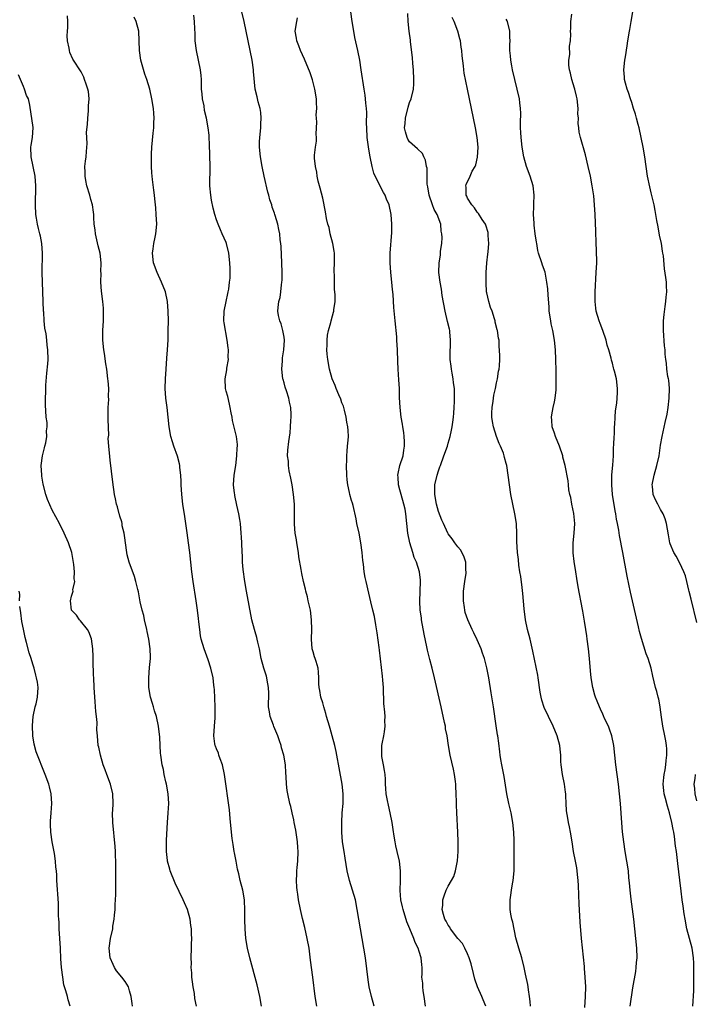
# Model space of a CAD drawing. Units: inches. Extents: x 2619000 to 2622000, y 1473000 to 1476000.
# Drawn here: x 2619610 to 2619750, y 1473671 to 1473875 of the extents above; entities that cross this region are included whole.
import ezdxf

# ---------------------------------------------------------------- set-up
doc = ezdxf.new("R2010")
doc.units = ezdxf.units.IN
doc.header["$MEASUREMENT"] = 0
doc.layers.add('LD26191473_10ft', color=254, linetype='Continuous')

msp = doc.modelspace()

# ---------------------------------------------------------------- linework, layer by layer
at = {"layer": 'LD26191473_10ft'}
for points, elevation in [([(2619671.77, 1473671), (2619671.45, 1473673), (2619670.93, 1473677), (2619670.51, 1473680.51), (2619670.17, 1473683), (2619669.81, 1473685), (2619669.3, 1473687.3), (2619668.85, 1473689.15), (2619668.43, 1473691), (2619668, 1473693), (2619667.83, 1473694.17), (2619667.69, 1473695), (2619667.63, 1473695.63), (2619667.58, 1473697), (2619667.66, 1473698.34), (2619667.66, 1473699), (2619667.7, 1473699.7), (2619667.83, 1473701), (2619667.91, 1473703), (2619667.87, 1473703.87), (2619667.79, 1473705), (2619667.55, 1473706.45), (2619667.46, 1473707.46), (2619667.11, 1473709), (2619667, 1473709.59), (2619666.65, 1473711), (2619666.37, 1473712.37), (2619666.2, 1473713), (2619665.78, 1473715), (2619665.66, 1473715.66), (2619665.49, 1473717), (2619665.45, 1473718.55), (2619665.35, 1473719.35), (2619665.3, 1473721), (2619664.98, 1473723), (2619664.5, 1473724.5), (2619664.37, 1473725), (2619664.07, 1473725.93), (2619663.68, 1473727), (2619663.47, 1473727.47), (2619662.91, 1473728.91), (2619662.82, 1473729.18), (2619662.14, 1473731), (2619661.95, 1473731.95), (2619661.79, 1473733), (2619661.83, 1473735.83), (2619661.8, 1473737), (2619661.49, 1473738.51), (2619661.43, 1473739), (2619661.35, 1473739.35), (2619660.8, 1473741), (2619660.27, 1473743), (2619659.9, 1473745), (2619659.57, 1473746.43), (2619659.46, 1473747), (2619659.37, 1473747.37), (2619659, 1473748.51), (2619658.86, 1473749), (2619658.35, 1473751), (2619657.21, 1473757), (2619656.87, 1473759), (2619656.55, 1473761.45), (2619656.42, 1473763), (2619656.37, 1473764.37), (2619656.32, 1473765), (2619656.25, 1473767), (2619656.18, 1473768.18), (2619656.15, 1473769), (2619655.96, 1473771), (2619655.84, 1473771.84), (2619655.64, 1473773), (2619655.24, 1473774.76), (2619654.82, 1473776.82), (2619654.77, 1473777), (2619654.73, 1473777.27), (2619654.55, 1473779), (2619654.67, 1473781), (2619655, 1473783), (2619655.25, 1473785), (2619655.31, 1473786.69), (2619655.34, 1473787), (2619655.34, 1473787.34), (2619655.15, 1473789), (2619654.34, 1473792.34), (2619654.22, 1473793), (2619654.07, 1473793.93), (2619653.87, 1473795), (2619653.72, 1473795.72), (2619653.32, 1473797.32), (2619653, 1473798.43), (2619652.86, 1473799), (2619652.77, 1473801), (2619653.13, 1473802.87), (2619653.17, 1473803.17), (2619653.48, 1473805), (2619653.44, 1473805.44), (2619653.48, 1473807), (2619653.39, 1473807.39), (2619653.24, 1473809), (2619652.58, 1473812.58), (2619652.54, 1473813), (2619652.57, 1473815), (2619653, 1473816.99), (2619653.33, 1473818.67), (2619653.44, 1473819), (2619653.57, 1473819.57), (2619653.71, 1473821), (2619653.81, 1473821.81), (2619653.83, 1473823.83), (2619653.78, 1473825), (2619653.56, 1473827), (2619653.08, 1473829), (2619653, 1473829.22), (2619652.21, 1473831), (2619651.82, 1473831.82), (2619651.34, 1473833), (2619651, 1473833.94), (2619650.68, 1473835), (2619650.31, 1473836.31), (2619650, 1473838), (2619649.8, 1473839), (2619649.63, 1473841), (2619649.62, 1473842.38), (2619649.68, 1473843.68), (2619649.68, 1473845), (2619649.58, 1473849.58), (2619649.52, 1473851), (2619649.48, 1473851.48), (2619649.31, 1473853), (2619648.93, 1473855), (2619648.55, 1473856.55), (2619648.42, 1473857.58), (2619648.13, 1473859), (2619648.01, 1473860.01), (2619647.93, 1473861), (2619647.88, 1473862.12), (2619647.87, 1473863), (2619647.83, 1473863.83), (2619647.71, 1473865), (2619647.29, 1473867), (2619646.84, 1473869), (2619646.62, 1473871), (2619646.56, 1473872.56), (2619646.5, 1473873.5), (2619646.44, 1473875), (2619646.34, 1473876.34)], 9040), ([(2619683.68, 1473671), (2619683.12, 1473673), (2619682.65, 1473675), (2619682.41, 1473676.41), (2619681.84, 1473681), (2619681.55, 1473683), (2619681.19, 1473685), (2619680.82, 1473687), (2619680.17, 1473691), (2619679.78, 1473693), (2619679.19, 1473695), (2619678.52, 1473697), (2619678.05, 1473699), (2619677.67, 1473701.67), (2619677.43, 1473703), (2619677.11, 1473705), (2619676.96, 1473707), (2619676.96, 1473709), (2619677.06, 1473711), (2619677.22, 1473713), (2619677.26, 1473714.74), (2619677.26, 1473715), (2619677.04, 1473717), (2619676.39, 1473720.39), (2619675.93, 1473723), (2619675.76, 1473723.76), (2619675.51, 1473725), (2619674.99, 1473727), (2619674.52, 1473728.52), (2619674.4, 1473729), (2619673.8, 1473731), (2619673.65, 1473731.65), (2619673.21, 1473733), (2619673, 1473733.8), (2619672.62, 1473735), (2619672.4, 1473736.4), (2619672.26, 1473737), (2619672.2, 1473737.8), (2619672.2, 1473739), (2619672.16, 1473740.16), (2619672.04, 1473741), (2619671.62, 1473742.38), (2619671.45, 1473743), (2619671.33, 1473743.33), (2619671, 1473744.4), (2619670.85, 1473745), (2619670.68, 1473747), (2619670.72, 1473749), (2619670.69, 1473751), (2619670.46, 1473753), (2619670.02, 1473755), (2619669.83, 1473755.83), (2619669.5, 1473757), (2619669.41, 1473757.41), (2619669.01, 1473759), (2619668.66, 1473760.66), (2619668.54, 1473761.46), (2619668.07, 1473764.07), (2619667.96, 1473765), (2619667.64, 1473767), (2619667.58, 1473767.58), (2619667.32, 1473769), (2619667.16, 1473770.84), (2619667.15, 1473775), (2619666.98, 1473777), (2619666.67, 1473779), (2619666.41, 1473780.41), (2619666.07, 1473781.93), (2619665.92, 1473783), (2619665.9, 1473783.9), (2619665.74, 1473785), (2619665.78, 1473786.22), (2619666, 1473788), (2619666.25, 1473789.75), (2619666.33, 1473791), (2619666.37, 1473792.37), (2619666.44, 1473793), (2619666.45, 1473793.55), (2619666.4, 1473795), (2619666.14, 1473796.14), (2619666, 1473797), (2619665.51, 1473798.49), (2619665.25, 1473799.25), (2619665, 1473800.14), (2619664.8, 1473800.8), (2619664.76, 1473801), (2619664.57, 1473803), (2619664.69, 1473804.69), (2619664.71, 1473805.29), (2619664.97, 1473807), (2619665.07, 1473809), (2619665, 1473809.62), (2619664.77, 1473811), (2619664.38, 1473812.38), (2619664.12, 1473813), (2619663.88, 1473814.12), (2619663.71, 1473815), (2619663.76, 1473815.76), (2619663.93, 1473817), (2619664.19, 1473817.81), (2619664.34, 1473819), (2619664.45, 1473820.45), (2619664.55, 1473821), (2619664.58, 1473821.42), (2619664.59, 1473823), (2619664.54, 1473825), (2619664.39, 1473828.39), (2619664.32, 1473829), (2619664.21, 1473829.79), (2619664.12, 1473831), (2619663.9, 1473831.9), (2619663.68, 1473833), (2619663.15, 1473834.85), (2619663.06, 1473835.06), (2619663, 1473835.28), (2619662.52, 1473836.52), (2619662.46, 1473837), (2619662.06, 1473838.06), (2619661.87, 1473839), (2619661.67, 1473839.67), (2619660.88, 1473843), (2619660.47, 1473845), (2619660.12, 1473847), (2619659.91, 1473849), (2619659.93, 1473850.07), (2619659.97, 1473851), (2619660.19, 1473853), (2619660.21, 1473853.79), (2619660.28, 1473855), (2619660.16, 1473856.16), (2619660.02, 1473857), (2619659.64, 1473858.36), (2619659.41, 1473859.41), (2619659.03, 1473861), (2619658.68, 1473864.68), (2619658.68, 1473865), (2619658.36, 1473867), (2619657.18, 1473873), (2619656.73, 1473875), (2619656.23, 1473877)], 9050), ([(2619706.78, 1473671), (2619706.25, 1473672.25), (2619705.97, 1473673), (2619705.09, 1473675), (2619704.54, 1473676.54), (2619704.27, 1473677.73), (2619703.75, 1473679.75), (2619703.35, 1473681), (2619703, 1473681.82), (2619702.44, 1473683), (2619701.95, 1473683.95), (2619701, 1473684.99), (2619699.49, 1473687), (2619699.32, 1473687.32), (2619699, 1473687.73), (2619698.57, 1473688.57), (2619698.3, 1473689), (2619698.01, 1473689.99), (2619697.77, 1473691), (2619697.87, 1473691.87), (2619697.91, 1473693), (2619698.14, 1473693.86), (2619698.59, 1473695), (2619699, 1473695.86), (2619699.67, 1473697), (2619700.14, 1473697.86), (2619700.5, 1473699), (2619700.91, 1473701.09), (2619701.03, 1473703), (2619701.05, 1473705), (2619700.99, 1473707), (2619700.78, 1473711), (2619700.7, 1473712.7), (2619700.7, 1473713.3), (2619700.65, 1473715), (2619700.55, 1473716.55), (2619700.55, 1473717), (2619700.5, 1473717.5), (2619700.31, 1473719), (2619700.1, 1473720.1), (2619699.42, 1473723), (2619699.08, 1473725), (2619698.77, 1473727), (2619698.47, 1473728.47), (2619698.41, 1473729), (2619698.26, 1473729.74), (2619697.55, 1473733), (2619696.16, 1473739), (2619695.66, 1473741), (2619695.2, 1473742.8), (2619695.1, 1473743.1), (2619694.71, 1473744.71), (2619694.58, 1473745.42), (2619694.03, 1473748.03), (2619693.48, 1473751), (2619693.44, 1473751.44), (2619693.19, 1473753), (2619693.09, 1473754.91), (2619693.26, 1473759), (2619693.23, 1473759.23), (2619693.05, 1473761), (2619692.46, 1473763), (2619691.98, 1473763.98), (2619691.69, 1473765), (2619691.06, 1473767), (2619690.67, 1473769), (2619690.24, 1473773), (2619690.06, 1473773.94), (2619689.83, 1473775), (2619689.24, 1473777), (2619689, 1473777.94), (2619688.7, 1473779), (2619688.62, 1473780.62), (2619688.58, 1473781), (2619688.64, 1473781.36), (2619689.01, 1473782.99), (2619689.64, 1473785), (2619689.82, 1473786.18), (2619689.97, 1473787), (2619689.96, 1473787.96), (2619689.91, 1473789), (2619689.82, 1473789.82), (2619689.62, 1473791), (2619689.55, 1473791.55), (2619689.28, 1473793), (2619689.02, 1473795), (2619688.93, 1473797.07), (2619688.89, 1473799), (2619688.77, 1473800.77), (2619688.6, 1473803), (2619688.55, 1473804.55), (2619688.5, 1473807), (2619688.39, 1473809), (2619688.33, 1473809.67), (2619687.98, 1473813), (2619687.75, 1473815.75), (2619687.57, 1473818.43), (2619687.46, 1473819.46), (2619687.33, 1473821), (2619687.11, 1473823), (2619686.95, 1473825), (2619686.96, 1473827), (2619687.3, 1473831.3), (2619687.32, 1473833), (2619687.18, 1473835), (2619686.77, 1473837), (2619686.22, 1473838.22), (2619685.97, 1473839), (2619685.58, 1473839.58), (2619684.91, 1473840.91), (2619684.77, 1473841.23), (2619683.87, 1473843), (2619683.62, 1473843.62), (2619683.25, 1473845), (2619682.85, 1473847), (2619682.56, 1473848.56), (2619682.24, 1473851), (2619682.13, 1473853), (2619682.1, 1473853.9), (2619682.14, 1473856.14), (2619682.07, 1473857), (2619681.92, 1473858.08), (2619681.87, 1473859), (2619681.77, 1473859.77), (2619681.57, 1473861), (2619680.99, 1473865), (2619680.66, 1473867), (2619680.26, 1473869), (2619679.69, 1473871.69), (2619679.43, 1473873), (2619679.12, 1473875), (2619678.86, 1473877)], 9070), ([(2619716.04, 1473671), (2619715.97, 1473671.97), (2619715.84, 1473673), (2619715.62, 1473674.38), (2619715.55, 1473675), (2619715.47, 1473675.47), (2619715, 1473677.62), (2619714.72, 1473679), (2619714.22, 1473681), (2619713.61, 1473683), (2619713, 1473685.14), (2619712.36, 1473688.36), (2619712.2, 1473689), (2619711.97, 1473690.03), (2619711.83, 1473691), (2619711.83, 1473691.83), (2619711.8, 1473693), (2619712, 1473694), (2619712.13, 1473695), (2619712.33, 1473696.33), (2619712.47, 1473697), (2619712.63, 1473699), (2619712.68, 1473700.68), (2619712.65, 1473701.35), (2619712.68, 1473703), (2619712.69, 1473704.69), (2619712.67, 1473705.33), (2619712.58, 1473707), (2619712.36, 1473709), (2619712.01, 1473711), (2619711.85, 1473711.85), (2619711.58, 1473713), (2619711.15, 1473715), (2619710.56, 1473718.56), (2619710.11, 1473721), (2619709.93, 1473722.07), (2619709.79, 1473723), (2619709.7, 1473723.7), (2619709.45, 1473725.45), (2619709.25, 1473727), (2619709.21, 1473727.21), (2619708.96, 1473729.04), (2619708.39, 1473733), (2619707.92, 1473735.92), (2619707.39, 1473739), (2619707, 1473741.06), (2619706.51, 1473743), (2619706.13, 1473744.13), (2619705.81, 1473745), (2619705, 1473746.86), (2619704.33, 1473748.33), (2619703.98, 1473749), (2619703.04, 1473751), (2619702.54, 1473752.54), (2619702.44, 1473753), (2619702.39, 1473753.61), (2619702.17, 1473755), (2619702.14, 1473756.14), (2619702.18, 1473757), (2619702.42, 1473759), (2619702.69, 1473760.69), (2619702.72, 1473761), (2619702.68, 1473761.32), (2619702.66, 1473763), (2619702.25, 1473764.25), (2619701.53, 1473765.53), (2619701, 1473766.16), (2619700.35, 1473767), (2619699.83, 1473767.83), (2619699, 1473768.86), (2619698.91, 1473769), (2619697.99, 1473771), (2619697.69, 1473771.69), (2619697, 1473773.47), (2619696.6, 1473775), (2619696.25, 1473777), (2619696.26, 1473779), (2619696.68, 1473781), (2619697, 1473781.94), (2619697.29, 1473782.71), (2619697.37, 1473783), (2619698.11, 1473785), (2619698.82, 1473787), (2619699, 1473787.66), (2619699.42, 1473789), (2619699.67, 1473790.33), (2619699.84, 1473791), (2619699.99, 1473791.99), (2619700.09, 1473793), (2619700.15, 1473793.85), (2619700.25, 1473795), (2619700.28, 1473796.28), (2619700.32, 1473797), (2619700.32, 1473797.68), (2619700.27, 1473799), (2619700.12, 1473800.12), (2619700.04, 1473801), (2619699.84, 1473802.16), (2619699.68, 1473803), (2619699.59, 1473803.59), (2619699.41, 1473805), (2619699.4, 1473807), (2619699.44, 1473807.44), (2619699.49, 1473809), (2619699.32, 1473810.68), (2619699.32, 1473811), (2619699.27, 1473811.27), (2619698.86, 1473812.86), (2619698.35, 1473815), (2619697.77, 1473818.23), (2619697.58, 1473819.58), (2619697.32, 1473821), (2619697.08, 1473823), (2619697.1, 1473825), (2619697.37, 1473826.63), (2619697.4, 1473827), (2619697.42, 1473827.42), (2619697.65, 1473829), (2619697.72, 1473830.28), (2619697.67, 1473831), (2619697.56, 1473831.56), (2619697.44, 1473833), (2619696.72, 1473835), (2619696.08, 1473836.08), (2619695.71, 1473837), (2619695.03, 1473839), (2619694.77, 1473840.77), (2619694.66, 1473841.34), (2619694.62, 1473843), (2619694.62, 1473844.62), (2619694.5, 1473845), (2619694.32, 1473846.32), (2619693.94, 1473847), (2619693.64, 1473847.64), (2619692.63, 1473848.63), (2619691, 1473850.12), (2619690.66, 1473850.66), (2619690.51, 1473851), (2619690.13, 1473852.13), (2619689.97, 1473853), (2619690.09, 1473853.91), (2619690.14, 1473855), (2619690.73, 1473857.27), (2619691, 1473858.22), (2619691.3, 1473859), (2619691.8, 1473861), (2619691.88, 1473862.12), (2619691.91, 1473863), (2619691.79, 1473865), (2619691.65, 1473866.35), (2619691.58, 1473867.58), (2619691.18, 1473870.82), (2619691.16, 1473871.16), (2619690.92, 1473873), (2619690.73, 1473875), (2619690.66, 1473876.66)], 9080), ([(2619749.67, 1473671), (2619749.84, 1473674.16), (2619749.87, 1473675), (2619749.86, 1473675.86), (2619749.89, 1473677), (2619749.88, 1473677.88), (2619749.89, 1473679), (2619749.85, 1473679.85), (2619749.82, 1473681), (2619749.5, 1473683), (2619748.97, 1473684.96), (2619748.43, 1473687), (2619748.06, 1473689), (2619747.88, 1473690.12), (2619747.67, 1473691.67), (2619747.47, 1473693), (2619747.22, 1473694.79), (2619746.94, 1473697.06), (2619746.55, 1473700.55), (2619746.26, 1473703), (2619746.1, 1473704.1), (2619745.86, 1473706.14), (2619745.71, 1473707), (2619745.56, 1473707.56), (2619745.34, 1473709), (2619744.85, 1473711), (2619744.39, 1473712.39), (2619744.03, 1473713.97), (2619743.74, 1473715), (2619743.66, 1473715.66), (2619743.55, 1473717), (2619743.66, 1473718.34), (2619743.73, 1473719), (2619743.92, 1473719.92), (2619744.08, 1473721), (2619744.12, 1473721.88), (2619744.31, 1473723), (2619744.3, 1473724.3), (2619744.24, 1473725), (2619744.06, 1473725.94), (2619743.89, 1473727), (2619743.47, 1473729), (2619743.17, 1473730.83), (2619742.91, 1473732.91), (2619742.88, 1473733), (2619742.61, 1473734.61), (2619742.48, 1473735), (2619742.19, 1473736.19), (2619741.95, 1473737), (2619741.38, 1473739.38), (2619741.02, 1473741), (2619740.41, 1473743), (2619740, 1473744), (2619739, 1473747.14), (2619738.61, 1473748.61), (2619738.39, 1473749.61), (2619737.14, 1473755), (2619736.75, 1473756.75), (2619736.08, 1473760.08), (2619735.14, 1473765), (2619734.5, 1473768.5), (2619734.36, 1473769.64), (2619734.09, 1473771), (2619733.88, 1473771.88), (2619733.73, 1473773), (2619733.59, 1473773.59), (2619733.03, 1473777), (2619732.87, 1473779), (2619732.92, 1473781.08), (2619733.09, 1473783.09), (2619733.2, 1473785), (2619733.26, 1473786.74), (2619733.3, 1473787.3), (2619733.37, 1473789), (2619733.41, 1473789.41), (2619733.46, 1473791), (2619733.53, 1473791.53), (2619733.58, 1473793), (2619733.66, 1473794.34), (2619733.9, 1473795.9), (2619734.06, 1473798.06), (2619734.06, 1473799), (2619733.82, 1473801), (2619733.47, 1473802.53), (2619733.33, 1473803), (2619733.23, 1473803.23), (2619733, 1473804.19), (2619732.82, 1473804.82), (2619732.72, 1473805.28), (2619732.24, 1473807), (2619731.94, 1473807.94), (2619731.69, 1473809), (2619731.03, 1473811), (2619730.47, 1473812.47), (2619730.28, 1473813), (2619729.67, 1473815), (2619729.59, 1473815.59), (2619729.42, 1473817), (2619729.45, 1473819), (2619729.67, 1473823), (2619729.75, 1473825), (2619729.72, 1473827.72), (2619729.64, 1473829), (2619729.65, 1473829.65), (2619729.56, 1473831), (2619729.58, 1473831.58), (2619729.47, 1473835), (2619729.32, 1473837), (2619729.13, 1473838.87), (2619728.83, 1473841), (2619728.45, 1473843), (2619728.01, 1473845), (2619727.41, 1473847.41), (2619726.4, 1473851), (2619726.11, 1473852.11), (2619726.04, 1473853), (2619725.91, 1473853.9), (2619725.95, 1473855), (2619725.87, 1473855.87), (2619725.9, 1473857), (2619725.68, 1473859), (2619725.58, 1473859.58), (2619725.2, 1473861), (2619725.18, 1473861.18), (2619724.59, 1473863), (2619724.35, 1473864.35), (2619724.15, 1473865), (2619724.01, 1473865.99), (2619724, 1473867), (2619724.16, 1473868.16), (2619724.12, 1473869.88), (2619724.31, 1473871), (2619724.37, 1473872.37), (2619724.35, 1473873), (2619724.42, 1473873.58), (2619724.42, 1473875), (2619724.57, 1473876.57)], 9110), ([(2619750.47, 1473750.47), (2619749.31, 1473755.31), (2619748.91, 1473756.91), (2619748.82, 1473757.18), (2619748.39, 1473759), (2619748.17, 1473760.17), (2619747.82, 1473761), (2619747, 1473762.75), (2619746.21, 1473764.21), (2619745.75, 1473765), (2619745, 1473766.76), (2619744.93, 1473767), (2619744.61, 1473768.61), (2619744.21, 1473771), (2619743.94, 1473771.94), (2619743.55, 1473773), (2619743, 1473773.91), (2619742.4, 1473775), (2619741.93, 1473775.93), (2619741.47, 1473777), (2619741.3, 1473778.7), (2619741.25, 1473779), (2619741.64, 1473781), (2619742.22, 1473783), (2619742.66, 1473785), (2619743, 1473787.25), (2619743.29, 1473789), (2619743.92, 1473791.92), (2619744.34, 1473793.66), (2619744.54, 1473795), (2619744.78, 1473797), (2619744.86, 1473799), (2619744.69, 1473800.69), (2619744.64, 1473801), (2619744.52, 1473801.48), (2619744.3, 1473803), (2619744.24, 1473804.24), (2619744.06, 1473805), (2619743.95, 1473806.05), (2619743.91, 1473807), (2619743.79, 1473807.79), (2619743.57, 1473811), (2619743.61, 1473811.61), (2619743.62, 1473813), (2619743.71, 1473814.29), (2619743.96, 1473815.96), (2619744.06, 1473817), (2619744.11, 1473817.89), (2619744.25, 1473819), (2619744.23, 1473820.23), (2619744.19, 1473821), (2619744.06, 1473821.94), (2619743.78, 1473823.78), (2619743.56, 1473826.44), (2619743.48, 1473827), (2619743.4, 1473827.4), (2619743.14, 1473829), (2619742.76, 1473830.76), (2619742.46, 1473832.46), (2619742.19, 1473833.81), (2619742.03, 1473835), (2619741.88, 1473835.88), (2619741.64, 1473837), (2619741, 1473839.55), (2619740.74, 1473840.73), (2619740.3, 1473843), (2619739.69, 1473847), (2619739.35, 1473849), (2619738.97, 1473851), (2619738.53, 1473853), (2619738.32, 1473853.68), (2619737.98, 1473855), (2619737.8, 1473855.8), (2619737.39, 1473857), (2619737, 1473858.27), (2619736.76, 1473859), (2619736.31, 1473860.31), (2619736.06, 1473861), (2619735.74, 1473862.26), (2619735.53, 1473863), (2619735.48, 1473863.48), (2619735.39, 1473865), (2619735.58, 1473867), (2619735.7, 1473867.7), (2619736.03, 1473869.97), (2619736.23, 1473871), (2619736.56, 1473873), (2619736.64, 1473873.36), (2619736.89, 1473875), (2619737.25, 1473877)], 9120), ([(2619646.86, 1473671), (2619646.55, 1473672.55), (2619646.44, 1473673.56), (2619646.18, 1473675), (2619646.04, 1473676.04), (2619645.93, 1473677), (2619645.9, 1473677.9), (2619645.78, 1473679), (2619645.82, 1473679.82), (2619645.77, 1473681), (2619645.84, 1473683), (2619645.85, 1473683.85), (2619645.9, 1473685), (2619645.86, 1473685.86), (2619645.84, 1473687), (2619645.72, 1473687.72), (2619645.56, 1473689), (2619644.99, 1473691), (2619644.36, 1473692.36), (2619644.12, 1473693), (2619642.44, 1473696.44), (2619641.42, 1473699), (2619641.35, 1473699.35), (2619640.86, 1473701), (2619640.84, 1473701.16), (2619640.63, 1473703), (2619640.66, 1473704.66), (2619640.64, 1473705.36), (2619640.83, 1473709), (2619641, 1473711), (2619641.12, 1473713), (2619640.98, 1473715), (2619640.63, 1473717), (2619640.51, 1473717.49), (2619640.19, 1473719), (2619640.03, 1473720.03), (2619639.78, 1473721), (2619639.49, 1473723), (2619639.43, 1473723.43), (2619639.34, 1473725), (2619639.26, 1473726.74), (2619639.02, 1473729), (2619638.58, 1473731), (2619638.17, 1473732.17), (2619637.94, 1473733), (2619637.72, 1473733.72), (2619637.34, 1473735), (2619637.01, 1473737), (2619636.97, 1473739), (2619637.16, 1473741.16), (2619637.34, 1473743), (2619637.31, 1473743.31), (2619637.3, 1473745), (2619637.01, 1473746.99), (2619636.64, 1473748.64), (2619636.59, 1473749), (2619636.12, 1473751), (2619635.93, 1473751.93), (2619635.63, 1473753), (2619635.22, 1473754.78), (2619634.83, 1473756.83), (2619634.7, 1473757.3), (2619634.3, 1473759), (2619633.99, 1473759.99), (2619632.92, 1473763), (2619632.51, 1473764.51), (2619632.42, 1473765), (2619632.14, 1473767), (2619632.05, 1473768.05), (2619631.87, 1473769), (2619631.5, 1473770.5), (2619631.44, 1473771), (2619631.37, 1473771.37), (2619631, 1473772.48), (2619630.89, 1473772.89), (2619630.83, 1473773), (2619630.48, 1473774.48), (2619630.28, 1473775), (2619630.1, 1473776.1), (2619629.88, 1473777), (2619629.54, 1473779.54), (2619629, 1473784.09), (2619628.89, 1473784.89), (2619628.69, 1473787), (2619628.6, 1473788.6), (2619628.68, 1473789.32), (2619628.54, 1473792.54), (2619628.56, 1473793), (2619628.58, 1473795), (2619628.7, 1473796.7), (2619628.67, 1473797.33), (2619628.72, 1473799), (2619628.58, 1473800.58), (2619628.53, 1473801), (2619628.26, 1473803), (2619628.09, 1473804.09), (2619627.79, 1473806.21), (2619627.67, 1473807), (2619627.48, 1473809), (2619627.49, 1473811), (2619627.6, 1473813), (2619627.6, 1473814.4), (2619627.62, 1473815), (2619627.61, 1473815.6), (2619627.48, 1473817), (2619627.17, 1473819.17), (2619627.03, 1473821), (2619627.09, 1473822.91), (2619627.08, 1473823.08), (2619627.14, 1473825), (2619626.92, 1473827), (2619626.51, 1473828.51), (2619625.93, 1473831), (2619625.87, 1473831.87), (2619625.69, 1473833), (2619625.58, 1473834.42), (2619625.58, 1473835), (2619625.54, 1473835.54), (2619625.33, 1473837), (2619625, 1473838.17), (2619624.79, 1473839), (2619624.17, 1473841), (2619623.95, 1473842.05), (2619623.78, 1473843), (2619623.8, 1473843.8), (2619623.77, 1473845), (2619623.89, 1473846.11), (2619624.01, 1473847), (2619624.09, 1473848.09), (2619624.25, 1473849.75), (2619624.1, 1473852.1), (2619624.29, 1473853.71), (2619624.35, 1473855), (2619624.52, 1473856.52), (2619624.53, 1473857), (2619624.47, 1473857.53), (2619624.61, 1473859), (2619624.51, 1473860.51), (2619624.36, 1473861), (2619623.98, 1473862.02), (2619623.7, 1473863), (2619623.51, 1473863.51), (2619623, 1473864.56), (2619621.25, 1473867.25), (2619620.62, 1473868.62), (2619620.54, 1473869), (2619620.5, 1473869.5), (2619620.17, 1473871), (2619620.08, 1473872.08), (2619620.12, 1473873), (2619620.19, 1473873.81), (2619620.2, 1473875), (2619620.17, 1473876.17)], 9020), ([(2619660.34, 1473671), (2619659.96, 1473673), (2619659.4, 1473675.4), (2619657.94, 1473681), (2619657.46, 1473683), (2619657.11, 1473685), (2619656.92, 1473687), (2619656.88, 1473688.88), (2619656.85, 1473689.15), (2619656.87, 1473691), (2619656.81, 1473692.81), (2619656.79, 1473693), (2619656.47, 1473695), (2619655.94, 1473697), (2619655.62, 1473698.38), (2619655.34, 1473699.34), (2619655.06, 1473701), (2619654.73, 1473702.73), (2619654.7, 1473703), (2619654.46, 1473704.45), (2619654.28, 1473705.72), (2619654.13, 1473707), (2619653.86, 1473709.86), (2619653.67, 1473711.67), (2619652.69, 1473719), (2619652.25, 1473721), (2619651.77, 1473722.23), (2619651.5, 1473723), (2619651.39, 1473723.39), (2619651, 1473724.32), (2619650.82, 1473724.82), (2619650.72, 1473725), (2619650.65, 1473725.35), (2619650.44, 1473727), (2619650.61, 1473729), (2619650.7, 1473730.7), (2619650.73, 1473731), (2619650.71, 1473733), (2619650.59, 1473736.59), (2619650.55, 1473737), (2619650.48, 1473737.52), (2619650.31, 1473739), (2619649.85, 1473741), (2619649.26, 1473742.74), (2619648.42, 1473745), (2619647.86, 1473747), (2619647.72, 1473747.72), (2619647.54, 1473749), (2619647.37, 1473750.63), (2619647.28, 1473751.28), (2619647.09, 1473753), (2619646.8, 1473755), (2619646.15, 1473759), (2619645.87, 1473761), (2619645.45, 1473765), (2619645.2, 1473767), (2619644.92, 1473769.08), (2619644.42, 1473772.42), (2619644.06, 1473775), (2619643.83, 1473777), (2619643.69, 1473779), (2619643.68, 1473779.68), (2619643.59, 1473781), (2619643.42, 1473782.58), (2619643.41, 1473783), (2619643.36, 1473783.36), (2619642.93, 1473784.93), (2619642.15, 1473787), (2619641.89, 1473787.89), (2619641.53, 1473789), (2619641.19, 1473791), (2619641.01, 1473793), (2619640.8, 1473795), (2619640.54, 1473797), (2619640.38, 1473799), (2619640.41, 1473801), (2619640.55, 1473803), (2619640.74, 1473805.26), (2619640.87, 1473807), (2619640.98, 1473809.02), (2619641.03, 1473811), (2619641.05, 1473813), (2619641.02, 1473815), (2619640.87, 1473817), (2619640.42, 1473819), (2619639.62, 1473821), (2619638.7, 1473823), (2619637.98, 1473825), (2619637.75, 1473827), (2619637.88, 1473827.88), (2619638.06, 1473829), (2619638.32, 1473830.32), (2619638.47, 1473831), (2619638.62, 1473833), (2619638.54, 1473835), (2619638.44, 1473836.43), (2619638.36, 1473837), (2619638.26, 1473838.26), (2619638.15, 1473839), (2619638.06, 1473840.06), (2619637.74, 1473842.26), (2619637.64, 1473843.64), (2619637.53, 1473845), (2619637.51, 1473845.51), (2619637.53, 1473847.53), (2619637.6, 1473849), (2619637.89, 1473851.89), (2619638.05, 1473853), (2619638.06, 1473854.06), (2619638.11, 1473855), (2619638, 1473856), (2619637.93, 1473857), (2619637.62, 1473859), (2619637.18, 1473861), (2619636.55, 1473863), (2619636.13, 1473864.13), (2619635.35, 1473867), (2619635.03, 1473869), (2619634.89, 1473873), (2619634.4, 1473875), (2619633.95, 1473875.95)], 9030), ([(2619694.3, 1473671), (2619694.03, 1473673), (2619693.83, 1473674.17), (2619693.74, 1473675), (2619693.72, 1473675.72), (2619693.55, 1473677), (2619693.58, 1473677.58), (2619693.57, 1473679), (2619693.51, 1473679.51), (2619693.43, 1473681), (2619693, 1473682.28), (2619692.78, 1473683), (2619692.16, 1473684.16), (2619691.87, 1473685), (2619691.03, 1473687), (2619690.44, 1473688.44), (2619689.64, 1473691), (2619689.55, 1473691.55), (2619689.21, 1473693), (2619689.06, 1473694.94), (2619689.09, 1473697), (2619689.1, 1473699), (2619688.88, 1473701), (2619688.44, 1473703), (2619688.17, 1473704.17), (2619688, 1473705), (2619687.83, 1473706.17), (2619687.59, 1473707.59), (2619687.4, 1473709), (2619687, 1473711), (2619686.6, 1473712.6), (2619686.39, 1473713.61), (2619686.13, 1473715), (2619686.08, 1473716.08), (2619686, 1473717), (2619685.98, 1473717.98), (2619685.93, 1473719), (2619685.81, 1473719.81), (2619685.61, 1473721), (2619685.28, 1473722.72), (2619685.24, 1473723), (2619685.26, 1473723.26), (2619685.24, 1473725), (2619685.32, 1473725.32), (2619685.64, 1473727), (2619685.81, 1473727.81), (2619685.96, 1473729), (2619685.88, 1473730.12), (2619685.92, 1473731), (2619685.87, 1473731.87), (2619685.69, 1473733.69), (2619685.68, 1473735), (2619685.61, 1473735.61), (2619685.59, 1473737), (2619685.47, 1473738.53), (2619685.36, 1473739.36), (2619685.17, 1473741.17), (2619684.76, 1473744.76), (2619684.67, 1473745.33), (2619684.31, 1473748.31), (2619684, 1473750), (2619683.71, 1473751.71), (2619683.42, 1473753), (2619683, 1473754.76), (2619682.55, 1473756.55), (2619682, 1473759), (2619681.83, 1473759.83), (2619681.62, 1473761), (2619681.43, 1473762.57), (2619681.31, 1473763.31), (2619681.17, 1473765), (2619680.91, 1473767), (2619680.54, 1473769), (2619680.1, 1473771), (2619679.95, 1473771.95), (2619679.29, 1473774.71), (2619679.19, 1473775.19), (2619679, 1473775.79), (2619678.65, 1473777), (2619678.56, 1473777.44), (2619678.2, 1473779), (2619678.07, 1473780.07), (2619678.01, 1473781), (2619677.95, 1473783), (2619678, 1473784), (2619678, 1473785), (2619678.04, 1473785.96), (2619678.17, 1473787), (2619678.29, 1473788.29), (2619678.32, 1473789), (2619678.25, 1473790.25), (2619678.23, 1473791), (2619678.01, 1473792.01), (2619677.88, 1473793), (2619677.51, 1473794.49), (2619677.37, 1473795), (2619677.28, 1473795.28), (2619677, 1473796.03), (2619676.76, 1473796.76), (2619676.34, 1473797.66), (2619675.77, 1473799), (2619675.57, 1473799.57), (2619674.96, 1473801), (2619674.44, 1473803), (2619674.07, 1473805), (2619673.94, 1473806.06), (2619673.86, 1473807), (2619673.92, 1473807.92), (2619673.91, 1473809), (2619674.01, 1473809.99), (2619674.23, 1473811), (2619674.66, 1473812.66), (2619674.74, 1473813), (2619675, 1473814.02), (2619675.24, 1473814.76), (2619675.29, 1473815), (2619675.3, 1473815.3), (2619675.56, 1473817), (2619675.59, 1473818.41), (2619675.54, 1473819), (2619675.47, 1473819.47), (2619675.42, 1473821), (2619675.44, 1473822.56), (2619675.4, 1473823), (2619675.39, 1473823.39), (2619675.48, 1473825), (2619675.46, 1473826.54), (2619675.44, 1473827), (2619675.4, 1473827.4), (2619675.1, 1473829), (2619674.57, 1473831), (2619674.31, 1473832.31), (2619674.07, 1473833), (2619673.78, 1473834.22), (2619673.56, 1473835.56), (2619673, 1473838.39), (2619672.51, 1473840.51), (2619672.32, 1473841), (2619672.05, 1473841.95), (2619671.84, 1473843), (2619671.77, 1473843.77), (2619671.49, 1473845), (2619671.33, 1473846.67), (2619671.31, 1473847), (2619671.32, 1473847.32), (2619671.49, 1473849), (2619671.75, 1473850.25), (2619671.75, 1473851), (2619671.65, 1473851.65), (2619671.75, 1473853), (2619671.81, 1473854.19), (2619671.71, 1473855), (2619671.66, 1473855.66), (2619671.76, 1473857), (2619671.74, 1473858.26), (2619671.69, 1473859), (2619671.38, 1473861), (2619670.91, 1473862.91), (2619670.41, 1473864.41), (2619669.23, 1473867.23), (2619668.41, 1473869), (2619668.03, 1473869.97), (2619667.65, 1473871), (2619667.58, 1473871.58), (2619667.33, 1473873), (2619667.62, 1473875), (2619667.79, 1473875.79)], 9060), ([(2619727.28, 1473670.72), (2619727.42, 1473673), (2619727.48, 1473675), (2619727.39, 1473677), (2619727.22, 1473678.78), (2619727.2, 1473679.2), (2619726.61, 1473685), (2619726.36, 1473688.35), (2619726.29, 1473689.71), (2619726.09, 1473692.09), (2619726.02, 1473694.02), (2619725.98, 1473695.98), (2619725.92, 1473697), (2619725.75, 1473698.25), (2619725.7, 1473699), (2619725.62, 1473699.62), (2619725.34, 1473701), (2619724.98, 1473703), (2619724.66, 1473705), (2619724.32, 1473707), (2619724.12, 1473708.12), (2619723.92, 1473709), (2619723.69, 1473710.31), (2619723.58, 1473711), (2619723.53, 1473711.53), (2619723.45, 1473713), (2619723.38, 1473714.62), (2619723.35, 1473715), (2619723.29, 1473715.29), (2619723.05, 1473717), (2619722.64, 1473719), (2619722.38, 1473721), (2619722.33, 1473721.67), (2619722.3, 1473723), (2619722.22, 1473724.22), (2619722.13, 1473725), (2619721.58, 1473727), (2619720.71, 1473729), (2619719.74, 1473731), (2619718.88, 1473732.88), (2619718.38, 1473734.38), (2619718.22, 1473735), (2619718.03, 1473736.03), (2619717.63, 1473739), (2619717.54, 1473739.54), (2619717.22, 1473741.22), (2619716.52, 1473744.52), (2619715.96, 1473747), (2619715.45, 1473749), (2619715, 1473751), (2619714.72, 1473753.28), (2619714.47, 1473756.47), (2619714.29, 1473757.71), (2619714.04, 1473760.04), (2619713.86, 1473761), (2619713.65, 1473762.35), (2619713.53, 1473763.53), (2619713.37, 1473765), (2619713.24, 1473767.24), (2619713.23, 1473769), (2619713.16, 1473770.84), (2619713.14, 1473771), (2619712.82, 1473773), (2619712.35, 1473775), (2619711.95, 1473777), (2619711.66, 1473779), (2619711.4, 1473781), (2619711.11, 1473783), (2619711, 1473783.44), (2619710.65, 1473784.65), (2619710.59, 1473785), (2619710.42, 1473785.58), (2619709.85, 1473787), (2619709.56, 1473787.56), (2619709, 1473789), (2619708.36, 1473791), (2619708.16, 1473792.16), (2619708.06, 1473793), (2619708.06, 1473793.94), (2619708.1, 1473795), (2619708.31, 1473796.31), (2619708.44, 1473797.56), (2619708.77, 1473799), (2619709, 1473800.13), (2619709.23, 1473801), (2619709.44, 1473802.56), (2619709.56, 1473803), (2619709.65, 1473803.65), (2619709.66, 1473805), (2619709.68, 1473805.68), (2619709.63, 1473807), (2619709.57, 1473807.57), (2619709.52, 1473809), (2619709.41, 1473809.41), (2619709.21, 1473811), (2619709.15, 1473811.15), (2619708.74, 1473812.74), (2619708.71, 1473813), (2619708.59, 1473813.41), (2619708.07, 1473815), (2619707.77, 1473815.77), (2619707.38, 1473817), (2619707, 1473818.77), (2619706.96, 1473819), (2619706.86, 1473820.86), (2619706.88, 1473823), (2619707, 1473825), (2619707.22, 1473826.78), (2619707.3, 1473827.3), (2619707.44, 1473829), (2619707.3, 1473830.7), (2619707.3, 1473831), (2619707.27, 1473831.27), (2619706.8, 1473832.8), (2619706.69, 1473833), (2619706.01, 1473833.99), (2619705.25, 1473835.25), (2619705, 1473835.5), (2619704.42, 1473836.42), (2619703.86, 1473837), (2619703, 1473838.43), (2619702.84, 1473838.84), (2619702.72, 1473839), (2619702.7, 1473840.7), (2619702.65, 1473841), (2619702.74, 1473841.26), (2619703, 1473841.88), (2619703.39, 1473842.61), (2619703.54, 1473843), (2619703.99, 1473843.99), (2619704.55, 1473845), (2619704.7, 1473845.31), (2619705.06, 1473846.94), (2619705.18, 1473849), (2619705.03, 1473851), (2619704.68, 1473853), (2619702.96, 1473861), (2619702.63, 1473862.63), (2619702.33, 1473864.33), (2619702.24, 1473865), (2619702.16, 1473865.84), (2619701.91, 1473867.91), (2619701.84, 1473869), (2619701.7, 1473869.7), (2619701.56, 1473871), (2619701.41, 1473871.41), (2619701.01, 1473873), (2619700.21, 1473875), (2619699.82, 1473875.82)], 9090), ([(2619736.69, 1473671), (2619737.24, 1473674.76), (2619737.84, 1473678.16), (2619737.96, 1473679), (2619738.02, 1473680.02), (2619738.11, 1473681), (2619738.06, 1473683), (2619737.89, 1473685), (2619737.67, 1473687), (2619737.43, 1473689), (2619736.87, 1473693.13), (2619736.66, 1473695), (2619736.55, 1473696.56), (2619736.44, 1473697.56), (2619736.31, 1473699), (2619736.01, 1473701), (2619735.67, 1473703), (2619735.36, 1473705), (2619735.1, 1473707.1), (2619734.94, 1473708.94), (2619734.67, 1473713), (2619734.49, 1473715), (2619734.26, 1473717), (2619733.74, 1473721), (2619733.29, 1473725), (2619732.89, 1473727), (2619732.4, 1473728.4), (2619732.17, 1473729), (2619731.39, 1473730.61), (2619731.16, 1473731.16), (2619731, 1473731.48), (2619730.55, 1473732.55), (2619730.3, 1473733), (2619729.84, 1473734.16), (2619729.53, 1473735), (2619729.4, 1473735.4), (2619728.95, 1473737), (2619728.62, 1473739), (2619728.47, 1473740.47), (2619728.24, 1473743), (2619728.03, 1473745), (2619727.8, 1473747), (2619727.68, 1473747.68), (2619727.51, 1473749), (2619727.23, 1473750.77), (2619726.85, 1473752.85), (2619726.8, 1473753.2), (2619725.9, 1473757.9), (2619725.61, 1473759.61), (2619725.42, 1473761), (2619725.09, 1473763.09), (2619724.89, 1473764.89), (2619724.88, 1473767), (2619725.07, 1473769), (2619725.2, 1473771), (2619725.04, 1473773.04), (2619724.62, 1473775), (2619724.38, 1473776.38), (2619724.2, 1473777), (2619724.01, 1473777.99), (2619723.9, 1473779), (2619723.82, 1473779.82), (2619723.22, 1473783), (2619722.77, 1473784.77), (2619722.73, 1473785), (2619722.07, 1473787), (2619721.25, 1473789), (2619721, 1473789.68), (2619720.56, 1473791), (2619720.44, 1473792.44), (2619720.36, 1473793), (2619720.48, 1473793.52), (2619720.73, 1473795), (2619721, 1473796.18), (2619721.16, 1473797), (2619721.34, 1473798.66), (2619721.34, 1473799.34), (2619721.38, 1473801), (2619721.38, 1473802.62), (2619721.32, 1473805), (2619721.22, 1473807), (2619721, 1473809), (2619720.65, 1473811), (2619720.35, 1473812.35), (2619720.23, 1473813), (2619719.93, 1473815), (2619719.88, 1473815.88), (2619719.67, 1473818.33), (2619719.63, 1473819.63), (2619719.45, 1473821), (2619719.05, 1473823.05), (2619718.55, 1473824.55), (2619718.36, 1473825), (2619717.73, 1473827), (2619717.58, 1473827.58), (2619717.35, 1473829), (2619717.27, 1473829.27), (2619717.02, 1473831.02), (2619716.79, 1473832.79), (2619716.79, 1473833.21), (2619716.69, 1473835), (2619716.71, 1473836.71), (2619716.74, 1473837.26), (2619716.77, 1473839), (2619716.58, 1473841), (2619715.96, 1473843), (2619715.19, 1473845), (2619714.65, 1473847), (2619714.34, 1473849), (2619714.09, 1473851), (2619714.03, 1473852.03), (2619713.96, 1473853), (2619713.95, 1473854.05), (2619714.01, 1473856.01), (2619713.98, 1473857), (2619713.82, 1473858.18), (2619713.73, 1473859), (2619713.28, 1473861), (2619712.32, 1473865), (2619712.15, 1473865.85), (2619711.95, 1473867), (2619711.9, 1473867.9), (2619711.79, 1473869), (2619711.77, 1473870.23), (2619711.8, 1473871), (2619711.78, 1473871.78), (2619711.73, 1473873), (2619711.28, 1473875), (2619711.19, 1473875.19), (2619711, 1473875.53)], 9100), ([(2619633.58, 1473671), (2619633.52, 1473671.52), (2619633.3, 1473673), (2619633, 1473674.15), (2619632.76, 1473675), (2619632.07, 1473676.07), (2619631.39, 1473677), (2619630.31, 1473678.31), (2619629.87, 1473679), (2619629.58, 1473679.58), (2619628.98, 1473681), (2619628.76, 1473683), (2619629.03, 1473685), (2619629.51, 1473687), (2619629.56, 1473687.56), (2619629.84, 1473689), (2619629.86, 1473689.86), (2619630.01, 1473691), (2619630.03, 1473692.03), (2619630.11, 1473693), (2619630.13, 1473694.13), (2619630.16, 1473695), (2619630.17, 1473697), (2619630.15, 1473697.85), (2619630.16, 1473700.16), (2619630.13, 1473701), (2619630.12, 1473702.12), (2619630.07, 1473703), (2619630.03, 1473704.03), (2619629.54, 1473709), (2619629.49, 1473711), (2619629.53, 1473711.53), (2619629.59, 1473713), (2619629.53, 1473715), (2619629.05, 1473717), (2619628.29, 1473719), (2619627.95, 1473719.95), (2619627.56, 1473721), (2619626.95, 1473723), (2619626.63, 1473724.63), (2619626.52, 1473725), (2619626.33, 1473727), (2619626.25, 1473728.25), (2619626.26, 1473729.74), (2619626.15, 1473731), (2619626.02, 1473732.02), (2619625.97, 1473733), (2619625.89, 1473734.11), (2619625.78, 1473735), (2619625.64, 1473737), (2619625.57, 1473739), (2619625.56, 1473739.56), (2619625.48, 1473742.52), (2619625.46, 1473743.46), (2619625.38, 1473745), (2619625.09, 1473747.09), (2619624.57, 1473748.57), (2619624.29, 1473749), (2619622.84, 1473750.84), (2619622.65, 1473751), (2619622.02, 1473752.02), (2619620.98, 1473753), (2619620.75, 1473755), (2619621, 1473755.95), (2619621.31, 1473757), (2619621.28, 1473757.28), (2619621.64, 1473759), (2619621.56, 1473759.56), (2619621.62, 1473761), (2619621.48, 1473762.52), (2619621.35, 1473763.35), (2619621.01, 1473765), (2619620.32, 1473767), (2619619.44, 1473769), (2619618.47, 1473771), (2619617, 1473773.77), (2619615.99, 1473775.99), (2619615.68, 1473777), (2619615.11, 1473779.11), (2619614.82, 1473780.82), (2619614.8, 1473781), (2619614.72, 1473783), (2619614.97, 1473785.03), (2619615.35, 1473786.65), (2619615.48, 1473787), (2619615.68, 1473787.68), (2619615.89, 1473789), (2619615.83, 1473790.17), (2619615.96, 1473791), (2619615.94, 1473791.94), (2619615.76, 1473793), (2619615.56, 1473795.56), (2619615.6, 1473797), (2619615.69, 1473798.31), (2619615.65, 1473799), (2619615.66, 1473799.66), (2619615.86, 1473802.14), (2619616.06, 1473804.06), (2619616.12, 1473805), (2619616.09, 1473807), (2619615.96, 1473807.96), (2619615.87, 1473809), (2619615.71, 1473810.29), (2619615.48, 1473811.48), (2619615.34, 1473813), (2619615.23, 1473814.77), (2619615.21, 1473815), (2619614.94, 1473821), (2619614.9, 1473823), (2619614.99, 1473827), (2619614.86, 1473829), (2619614.53, 1473830.53), (2619614.44, 1473831), (2619614.12, 1473832.12), (2619613.93, 1473833), (2619613.73, 1473834.27), (2619613.59, 1473835), (2619613.49, 1473837), (2619613.58, 1473841), (2619613.45, 1473843), (2619612.61, 1473847), (2619612.58, 1473849), (2619612.59, 1473849.41), (2619612.89, 1473851), (2619613.03, 1473853.03), (2619612.35, 1473857.65), (2619612.04, 1473859), (2619611.66, 1473859.66), (2619611.27, 1473861), (2619611, 1473861.54), (2619609.97, 1473863.97)], 9010), ([(2619610.2, 1473755), (2619610.29, 1473756.29), (2619610.17, 1473757)], 9000), ([(2619620.72, 1473671), (2619620.31, 1473672.31), (2619620.12, 1473673), (2619619.82, 1473674.18), (2619619.41, 1473675.41), (2619619.15, 1473677), (2619618.91, 1473679), (2619618.79, 1473680.79), (2619618.7, 1473683), (2619618.58, 1473685), (2619618.44, 1473687), (2619618.41, 1473688.41), (2619618.34, 1473689), (2619618.28, 1473689.72), (2619618.31, 1473691), (2619618.3, 1473692.3), (2619617.97, 1473697), (2619617.91, 1473698.09), (2619617.84, 1473699), (2619617.74, 1473699.74), (2619617.65, 1473701), (2619617.42, 1473702.58), (2619616.98, 1473705), (2619616.71, 1473707), (2619616.65, 1473708.65), (2619616.66, 1473709.34), (2619616.76, 1473711), (2619616.92, 1473713), (2619616.79, 1473715), (2619616.41, 1473716.41), (2619616.28, 1473717), (2619615.54, 1473719), (2619613.67, 1473723.67), (2619613.23, 1473725.23), (2619612.96, 1473727), (2619612.87, 1473729.13), (2619613.03, 1473731), (2619613.45, 1473733), (2619613.65, 1473733.65), (2619613.94, 1473735), (2619614.04, 1473737), (2619613.9, 1473738.1), (2619613.74, 1473739), (2619613.57, 1473739.57), (2619613.26, 1473741), (2619613, 1473741.82), (2619612.65, 1473743), (2619612.22, 1473744.22), (2619611.68, 1473746.32), (2619611.38, 1473747.38), (2619611, 1473749.12), (2619610.71, 1473750.71), (2619610.47, 1473752.47), (2619610.24, 1473753.76)], 9000), ([(2619750.48, 1473713.52), (2619750.15, 1473715), (2619750.08, 1473716.08), (2619749.96, 1473717), (2619750.12, 1473718.12), (2619750.19, 1473719)], 9120)]:
    msp.add_lwpolyline(points, dxfattribs=dict(at, elevation=elevation))

doc.saveas('drawing.dxf')
